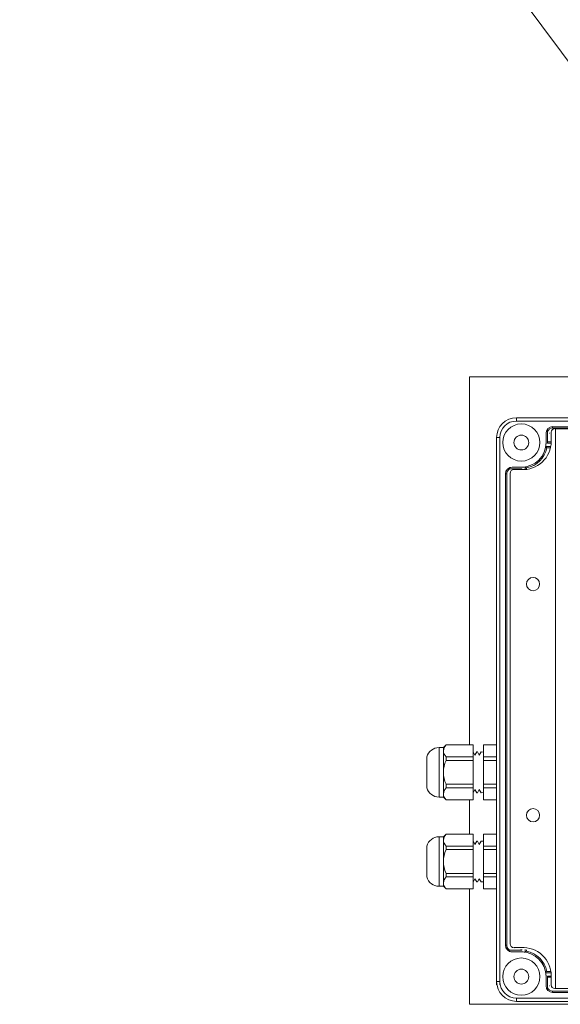
# Model space of a CAD drawing. Units: millimetres. Extents: x 527 to 844, y 482 to 719.
# Drawn here: x 718 to 725, y 621 to 633 of the extents above; entities that cross this region are included whole.
import ezdxf

# ---------------------------------------------------------------- set-up
doc = ezdxf.new("R2010")
doc.units = ezdxf.units.MM
doc.layers.add('EDGEFEAT', color=7, linetype='Continuous')
doc.layers.add('Panel', color=102, linetype='Continuous')

msp = doc.modelspace()

# ---------------------------------------------------------------- linework, layer by layer
at = {"color": 7, "lineweight": 20}
for p, q in [((718.373, 641.282), (725.462, 631.754)), ((723.766, 628.662), (735.751, 628.662))]:
    msp.add_line(p, q, dxfattribs=at)
at = {"color": 7, "linetype": 'Continuous', "lineweight": 20}
for p, q in [((723.766, 628.662), (723.766, 624.246)), ((724.761, 628.047), (724.761, 628.063)), ((730.416, 628.063), (724.761, 628.063)), ((724.682, 627.984), (724.682, 627.873)), ((724.682, 627.984), (724.682, 627.873)), ((724.701, 628.035), (724.701, 627.865)), ((724.722, 627.984), (724.721, 627.984)), ((724.761, 628.047), (730.416, 628.047)), ((724.737, 627.826), (724.679, 627.826)), ((724.682, 627.873), (724.682, 627.873)), ((724.701, 627.881), (724.742, 627.881)), ((724.701, 627.865), (724.742, 627.865)), ((724.734, 627.811), (724.691, 627.811)), ((724.195, 627.498), (724.195, 621.842)), ((724.211, 627.498), (724.195, 627.498)), ((724.211, 621.842), (724.211, 627.498)), ((724.393, 627.557), (724.223, 627.557)), ((724.274, 627.576), (724.274, 627.577)), ((724.385, 627.577), (724.274, 627.577)), ((724.385, 627.576), (724.274, 627.576)), ((724.378, 627.549), (724.378, 627.557)), ((724.385, 627.576), (724.385, 627.577)), ((724.393, 627.548), (724.393, 627.557)), ((724.433, 627.58), (724.433, 627.549)), ((724.448, 627.567), (724.448, 627.551)), ((723.399, 624.214), (723.451, 624.214)), ((723.399, 623.62), (723.399, 624.214)), ((723.451, 624.214), (723.484, 624.247)), ((723.451, 623.62), (723.451, 624.214)), ((723.484, 624.247), (723.808, 624.247)), ((723.484, 624.246), (723.484, 624.247)), ((723.808, 624.246), (723.484, 624.246)), ((723.808, 623.587), (723.808, 624.247)), ((723.808, 624.164), (723.83, 624.123)), ((723.93, 624.247), (724.088, 624.247)), ((723.93, 624.247), (723.93, 623.587)), ((724.088, 624.246), (723.93, 624.246)), ((723.253, 623.732), (723.253, 624.102)), ((723.808, 624.103), (723.484, 624.103)), ((723.484, 624.06), (723.484, 624.103)), ((723.808, 624.06), (723.484, 624.06)), ((723.83, 624.123), (723.854, 624.162)), ((723.854, 624.162), (723.859, 624.162)), ((723.859, 624.162), (723.88, 624.123)), ((723.88, 624.123), (723.904, 624.161)), ((723.904, 624.161), (723.93, 624.16)), ((724.088, 624.103), (723.93, 624.103)), ((724.088, 624.06), (723.93, 624.06)), ((723.484, 623.731), (723.484, 623.774)), ((723.808, 623.774), (723.484, 623.774)), ((723.808, 623.731), (723.484, 623.731)), ((723.83, 623.711), (723.808, 623.67)), ((723.854, 623.672), (723.83, 623.711)), ((723.88, 623.711), (723.859, 623.672)), ((723.904, 623.673), (723.88, 623.711)), ((724.088, 623.774), (723.93, 623.774)), ((724.088, 623.731), (723.93, 623.731)), ((723.451, 623.62), (723.399, 623.62)), ((723.484, 623.587), (723.451, 623.62)), ((723.808, 623.588), (723.484, 623.588)), ((723.484, 623.587), (723.484, 623.588)), ((723.808, 623.587), (723.484, 623.587)), ((723.766, 623.588), (723.766, 623.176)), ((723.859, 623.672), (723.854, 623.672)), ((723.93, 623.674), (723.904, 623.673)), ((724.088, 623.588), (723.93, 623.588)), ((724.088, 623.587), (723.93, 623.587)), ((723.399, 623.144), (723.451, 623.144)), ((723.399, 622.55), (723.399, 623.144)), ((723.451, 623.144), (723.484, 623.177)), ((723.451, 622.55), (723.451, 623.144)), ((723.484, 623.177), (723.808, 623.177)), ((723.484, 623.176), (723.484, 623.177)), ((723.808, 623.176), (723.484, 623.176)), ((723.808, 622.518), (723.808, 623.177)), ((723.93, 623.177), (724.088, 623.177)), ((723.93, 623.177), (723.93, 622.518)), ((724.088, 623.176), (723.93, 623.176)), ((723.253, 622.662), (723.253, 623.032)), ((723.808, 623.033), (723.484, 623.033)), ((723.484, 622.99), (723.484, 623.033)), ((723.808, 622.99), (723.484, 622.99)), ((723.808, 623.094), (723.83, 623.053)), ((723.83, 623.053), (723.854, 623.093)), ((723.854, 623.093), (723.859, 623.092)), ((723.859, 623.092), (723.88, 623.053)), ((723.88, 623.053), (723.904, 623.091)), ((723.904, 623.091), (723.93, 623.091)), ((724.088, 623.033), (723.93, 623.033)), ((724.088, 622.99), (723.93, 622.99)), ((723.484, 622.662), (723.484, 622.704)), ((723.808, 622.704), (723.484, 622.704)), ((723.808, 622.662), (723.484, 622.662)), ((723.83, 622.641), (723.808, 622.601)), ((723.854, 622.602), (723.83, 622.641)), ((723.88, 622.641), (723.859, 622.602)), ((723.904, 622.603), (723.88, 622.641)), ((724.088, 622.704), (723.93, 622.704)), ((724.088, 622.662), (723.93, 622.662)), ((723.451, 622.55), (723.399, 622.55)), ((723.484, 622.518), (723.451, 622.55)), ((723.808, 622.519), (723.484, 622.519)), ((723.484, 622.518), (723.484, 622.519)), ((723.808, 622.518), (723.484, 622.518)), ((723.766, 622.519), (723.766, 621.135)), ((723.859, 622.602), (723.854, 622.602)), ((723.93, 622.604), (723.904, 622.603)), ((724.088, 622.519), (723.93, 622.519)), ((724.088, 622.518), (723.93, 622.518)), ((724.211, 621.842), (724.195, 621.842)), ((724.393, 621.783), (724.223, 621.783)), ((724.274, 621.764), (724.274, 621.763)), ((724.385, 621.764), (724.274, 621.764)), ((724.385, 621.763), (724.274, 621.763)), ((724.378, 621.791), (724.378, 621.783)), ((724.385, 621.764), (724.385, 621.763)), ((724.393, 621.792), (724.393, 621.783)), ((724.433, 621.76), (724.433, 621.791)), ((724.448, 621.773), (724.448, 621.789)), ((724.737, 621.514), (724.679, 621.514)), ((724.682, 621.356), (724.682, 621.467)), ((724.682, 621.356), (724.682, 621.467)), ((724.682, 621.467), (724.682, 621.467)), ((724.734, 621.529), (724.691, 621.529)), ((724.701, 621.305), (724.701, 621.474)), ((724.701, 621.474), (724.742, 621.474)), ((724.701, 621.459), (724.742, 621.459)), ((724.722, 621.356), (724.721, 621.356)), ((730.416, 621.293), (724.761, 621.293)), ((724.761, 621.293), (724.761, 621.277)), ((724.761, 621.277), (730.416, 621.277)), ((727.983, 621.135), (723.766, 621.135))]:
    msp.add_line(p, q, dxfattribs=at)
for centre, radius in [((724.385, 627.873), 0.223), ((724.385, 627.873), 0.089), ((724.385, 621.467), 0.223), ((724.385, 621.467), 0.089)]:
    msp.add_circle(centre, radius, dxfattribs=at)
for centre, radius, start, end in [((724.761, 627.984), 0.0791, 90, 180), ((724.761, 627.984), 0.0633, 90, 159.6903), ((724.385, 627.873), 0.297, 270, 0), ((724.385, 627.873), 0.297, 350.8147, 0), ((723.956, 627.211), 0.948, 39.2104, 40.402), ((724.385, 627.873), 0.312, 281.5591, 348.4409), ((724.274, 627.498), 0.0791, 90, 180), ((724.274, 627.498), 0.0633, 110.3097, 180), ((724.274, 627.498), 0.0784, 90, 130.8344), ((724.385, 627.873), 0.297, 270, 279.1853), ((725.052, 628.308), 0.956, 229.6029, 230.7847), ((723.399, 624.063), 0.151, 90, 165.0288), ((723.564, 624.166), 0.113, 135.1378, 175.7744), ((723.56, 624.181), 0.109, 183.3922, 225.6956), ((723.811, 623.91), 0.36, 155.3885, 178.8882), ((723.804, 623.922), 0.353, 180.8695, 204.8537), ((723.399, 623.771), 0.151, 194.9712, 270), ((723.564, 623.652), 0.113, 135.1378, 175.7744), ((723.56, 623.666), 0.109, 183.3922, 225.6956), ((723.399, 622.993), 0.151, 90, 165.0288), ((723.564, 623.096), 0.113, 135.1378, 175.7744), ((723.56, 623.111), 0.109, 183.3922, 225.6956), ((723.811, 622.84), 0.36, 155.3885, 178.8882), ((723.804, 622.853), 0.353, 180.8695, 204.8537), ((723.399, 622.701), 0.151, 194.9712, 270), ((723.564, 622.582), 0.113, 135.1378, 175.7744), ((723.56, 622.596), 0.109, 183.3922, 225.6956), ((724.274, 621.842), 0.0791, 180, 270), ((724.274, 621.842), 0.0633, 180, 249.6903), ((724.274, 621.842), 0.0784, 229.1656, 270), ((724.385, 621.467), 0.297, 80.8147, 90), ((724.385, 621.467), 0.297, 0, 90), ((725.052, 621.032), 0.956, 129.2153, 130.3971), ((724.385, 621.467), 0.312, 11.5591, 78.4409), ((723.956, 622.129), 0.948, 319.598, 320.7896), ((724.385, 621.467), 0.297, 0, 9.1853), ((724.761, 621.356), 0.0791, 180, 270), ((724.761, 621.356), 0.0633, 200.3097, 270)]:
    msp.add_arc(centre, radius, start, end, dxfattribs=at)
at = {"layer": 'EDGEFEAT', "color": 7, "linetype": 'Continuous', "lineweight": 20}
for p, q in [((724.326, 628.13), (724.326, 628.17)), ((724.326, 628.17), (730.851, 628.17)), ((724.326, 628.13), (730.851, 628.13)), ((724.088, 621.368), (724.088, 627.933)), ((724.128, 627.933), (724.088, 627.933)), ((724.128, 621.368), (724.128, 627.933)), ((724.128, 621.407), (724.088, 621.407)), ((730.853, 621.21), (724.326, 621.21)), ((724.326, 621.21), (724.326, 621.17)), ((730.851, 621.17), (724.326, 621.17))]:
    msp.add_line(p, q, dxfattribs=at)
for centre, radius, start, end in [((724.326, 627.933), 0.237, 90, 180), ((724.326, 627.933), 0.198, 90, 180), ((724.326, 621.407), 0.237, 180, 270), ((724.326, 621.407), 0.198, 180, 270)]:
    msp.add_arc(centre, radius, start, end, dxfattribs=at)
at = {"layer": 'Panel', "color": 7, "linetype": 'Continuous', "lineweight": 20}
for p, q in [((724.742, 627.885), (724.742, 627.996)), ((724.786, 628.039), (730.393, 628.039)), ((724.796, 628.039), (724.796, 621.324)), ((724.252, 621.86), (724.252, 627.503)), ((724.383, 627.549), (724.298, 627.549)), ((724.383, 621.814), (724.298, 621.814)), ((724.742, 621.478), (724.742, 621.367)), ((724.786, 621.324), (730.393, 621.324))]:
    msp.add_line(p, q, dxfattribs=at)
for centre in [(724.526, 626.175), (724.526, 623.402)]:
    msp.add_circle(centre, 0.0792, dxfattribs=at)
for centre, radius, start, end in [((724.786, 627.996), 0.0434, 90, 180), ((724.406, 627.885), 0.337, 266.0688, 0), ((724.298, 627.503), 0.0461, 90, 180), ((724.298, 621.86), 0.0461, 180, 270), ((724.406, 621.478), 0.337, 0, 93.9312), ((724.786, 621.367), 0.0434, 180, 270)]:
    msp.add_arc(centre, radius, start, end, dxfattribs=at)

doc.saveas('drawing.dxf')
